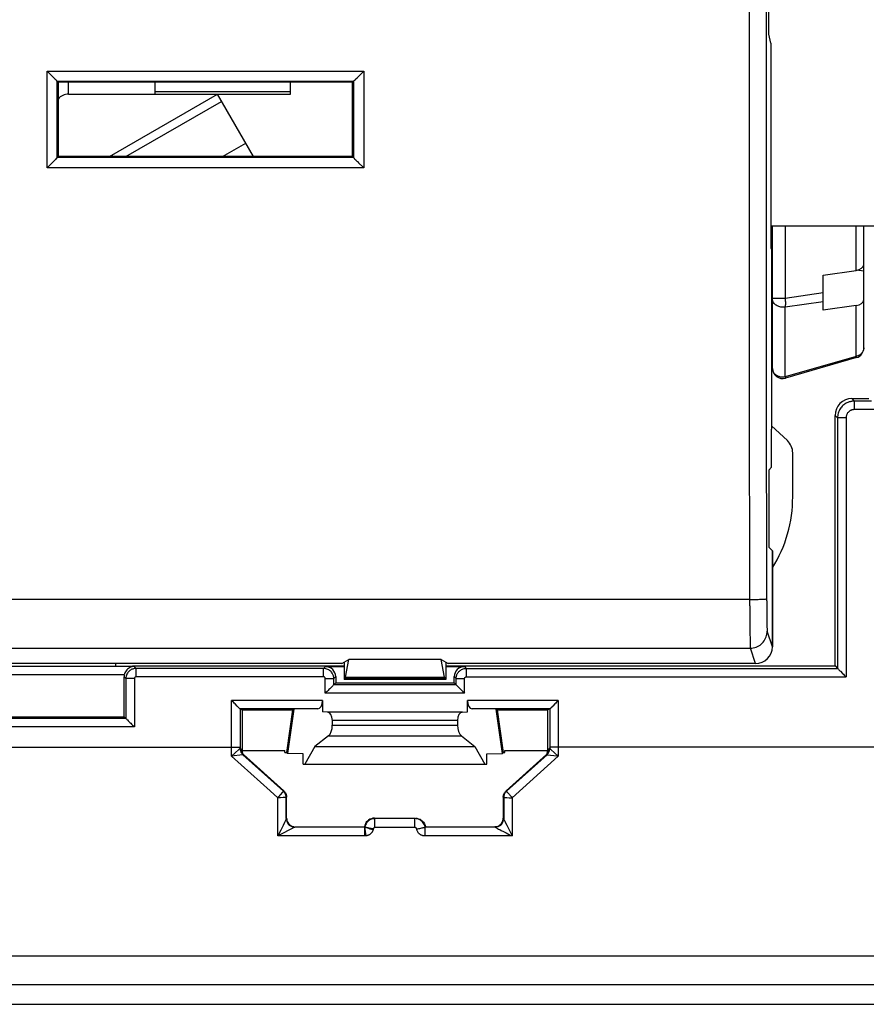
# Model space of a CAD drawing. Units: millimetres. Extents: x -115 to 78, y -32 to 89.
# Drawn here: x 11 to 36, y -32 to -3 of the extents above; entities that cross this region are included whole.
import ezdxf

# ---------------------------------------------------------------- set-up
doc = ezdxf.new("R2010")
doc.units = ezdxf.units.MM
doc.header["$LTSCALE"] = 16.335
doc.layers.get('0').update_dxf_attribs({"linetype": 'CONTINUOUS'})
for name, color, linetype in [('ASSI', 7, 'CONTINUOUS'), ('DRAFT', 7, 'CONTINUOUS'), ('IMPORT_IGES', 7, 'CONTINUOUS'), ('RACCORDO', 7, 'CONTINUOUS')]:
    doc.layers.add(name, color=color, linetype=linetype)

msp = doc.modelspace()

# ---------------------------------------------------------------- linework, layer by layer
at = {"color": 7, "linetype": 'CONTINUOUS'}
for p, q in [((33.549, -3.826), (33.549, 3.826)), ((33.603, -4.097), (33.549, -3.826)), ((33.603, -4.097), (33.603, -9.95)), ((12.352, -5.055), (12.223, -4.926)), ((21.503, -5), (21.558, -4.945)), ((21.558, -4.945), (21.577, -4.926)), ((12.452, -5.154), (12.352, -5.055)), ((12.55, -5.25), (12.523, -5.223)), ((21.25, -5.25), (21.277, -5.223)), ((21.379, -5.123), (21.395, -5.107)), ((21.395, -5.107), (21.503, -5)), ((12.55, -7.45), (12.524, -7.476)), ((21.25, -7.45), (21.276, -7.476)), ((12.242, -7.763), (12.224, -7.781)), ((12.317, -7.688), (12.242, -7.763)), ((12.423, -7.58), (12.317, -7.688)), ((21.394, -7.597), (21.428, -7.632)), ((21.428, -7.632), (21.558, -7.762)), ((21.558, -7.762), (21.576, -7.781)), ((33.606, -10.15), (33.624, -10.185)), ((33.624, -10.185), (33.624, -15.497)), ((33.65, -21.931), (33.65, -19.097)), ((20.93, -22.431), (21.137, -22.307)), ((21, -22.39), (21, -22.9)), ((23.863, -22.307), (21.137, -22.307)), ((23.863, -22.307), (24.07, -22.431)), ((24, -22.39), (24, -22.9)), ((20.93, -22.431), (-20.93, -22.431)), ((14.25, -22.505), (14.25, -22.431)), ((33.15, -22.431), (24.07, -22.431)), ((24, -22.9), (21, -22.9)), ((20.533, -24.567), (20.138, -24.886)), ((24.467, -24.567), (24.862, -24.886)), ((20.138, -24.886), (19.842, -25.4)), ((20.138, -24.886), (24.862, -24.886)), ((24.862, -24.886), (25.158, -25.4)), ((19.784, -25.4), (25.216, -25.4))]:
    msp.add_line(p, q, dxfattribs=at)
at = {"color": 250, "linetype": 'CONTINUOUS'}
for p, q in [((32.975, -7.824), (32.974, -1.272)), ((33.475, -7.825), (33.474, -1.275)), ((12.223, -4.926), (21.577, -4.926)), ((12.224, -7.781), (12.223, -4.926)), ((21.577, -4.926), (21.576, -7.781)), ((12.523, -5.223), (21.277, -5.223)), ((12.524, -7.476), (12.523, -5.223)), ((21.277, -5.223), (21.276, -7.476)), ((21.276, -7.476), (12.524, -7.476)), ((21.576, -7.781), (12.224, -7.781)), ((32.977, -14.224), (32.975, -7.824)), ((33.477, -14.218), (33.475, -7.825)), ((32.981, -20.72), (32.977, -14.224)), ((33.481, -20.577), (33.477, -14.218)), ((32.981, -20.536), (-33.024, -20.536)), ((32.981, -20.536), (33.067, -20.536)), ((33.067, -20.536), (33.15, -20.535)), ((33.15, -20.535), (33.228, -20.533)), ((33.481, -20.577), (33.482, -20.816)), ((32.981, -20.72), (32.983, -21.237)), ((33.482, -20.816), (33.484, -21.035)), ((32.983, -21.237), (32.986, -21.529)), ((33.484, -21.035), (33.486, -21.178)), ((33.486, -21.178), (33.488, -21.26)), ((32.986, -21.529), (32.988, -21.707)), ((33.65, -21.931), (33.497, -21.473)), ((32.988, -21.707), (32.99, -21.803)), ((32.99, -21.803), (32.992, -21.878)), ((-32.998, -21.972), (32.998, -21.972)), ((33.15, -22.431), (32.998, -21.972)), ((20.65, -24.25), (24.35, -24.25)), ((20.533, -24.567), (24.467, -24.567))]:
    msp.add_line(p, q, dxfattribs=at)
at = {"color": 7, "linetype": 'CONTINUOUS'}
for points in [[(12.491, -5.192), (12.466, -5.168), (12.452, -5.154)], [(12.523, -5.223), (12.521, -5.221), (12.516, -5.217), (12.51, -5.211), (12.501, -5.202), (12.491, -5.192)], [(21.277, -5.223), (21.279, -5.221), (21.284, -5.217), (21.29, -5.211), (21.299, -5.202), (21.309, -5.192), (21.334, -5.168)], [(21.334, -5.168), (21.348, -5.154), (21.379, -5.123)], [(12.468, -7.535), (12.454, -7.549), (12.423, -7.58)], [(12.524, -7.476), (12.522, -7.478), (12.517, -7.483), (12.511, -7.49), (12.503, -7.499), (12.493, -7.509), (12.468, -7.535)], [(21.276, -7.476), (21.278, -7.478), (21.283, -7.483), (21.289, -7.49), (21.297, -7.499), (21.308, -7.51)], [(21.308, -7.51), (21.332, -7.535), (21.346, -7.549)], [(21.346, -7.549), (21.377, -7.581), (21.394, -7.597)]]:
    msp.add_lwpolyline(points, dxfattribs=at)
at = {"color": 250, "linetype": 'CONTINUOUS'}
for points in [[(33.228, -20.533), (33.265, -20.532), (33.299, -20.531), (33.331, -20.53), (33.361, -20.529), (33.387, -20.527), (33.411, -20.526), (33.431, -20.524), (33.448, -20.523), (33.462, -20.521), (33.472, -20.519), (33.478, -20.517), (33.481, -20.516)], [(32.998, -21.972), (33.041, -21.971), (33.084, -21.965), (33.127, -21.955), (33.168, -21.942), (33.209, -21.926), (33.247, -21.905), (33.284, -21.882), (33.319, -21.855), (33.351, -21.826), (33.38, -21.794), (33.407, -21.759), (33.43, -21.723), (33.45, -21.684), (33.467, -21.644), (33.48, -21.602), (33.49, -21.56), (33.495, -21.517), (33.497, -21.473)], [(33.488, -21.26), (33.488, -21.296), (33.49, -21.36)], [(33.49, -21.36), (33.491, -21.387), (33.492, -21.41), (33.493, -21.43), (33.494, -21.447), (33.495, -21.459), (33.496, -21.468), (33.497, -21.473)], [(32.992, -21.878), (32.993, -21.908), (32.994, -21.933), (32.995, -21.951), (32.996, -21.965), (32.998, -21.972)]]:
    msp.add_lwpolyline(points, dxfattribs=at)
at = {"color": 7, "linetype": 'CONTINUOUS'}
for centre, major_axis, ratio, start_param, end_param in [((33.606, -9.95), (0, 0.2), 0.017455, -4.712389, -3.176499), ((33.15, -21.931), (-0.158, 0.475), 0.998478, -3.462643, -1.89276), ((20.448, -24.25), (0, 0.35), 0.57735, -2.70526, -1.570796), ((24.552, -24.25), (0, 0.35), 0.57735, 1.570796, 2.70526)]:
    msp.add_ellipse(centre, major_axis=major_axis, ratio=ratio, start_param=start_param, end_param=end_param, dxfattribs=at)
at = {"layer": 'ASSI', "color": 7, "linetype": 'CONTINUOUS'}
for p, q in [((33.549, -3.826), (33.549, 3.826)), ((33.603, -4.097), (33.549, -3.826)), ((33.603, -4.097), (33.603, -9.95)), ((12.352, -5.055), (12.223, -4.926)), ((21.503, -5), (21.558, -4.945)), ((21.558, -4.945), (21.577, -4.926)), ((12.452, -5.154), (12.352, -5.055)), ((12.55, -5.25), (12.523, -5.223)), ((21.25, -5.25), (21.277, -5.223)), ((21.379, -5.123), (21.395, -5.107)), ((21.395, -5.107), (21.503, -5)), ((21.25, -5.25), (12.55, -5.25)), ((12.55, -7.45), (12.524, -7.476)), ((21.25, -7.45), (12.55, -7.45)), ((21.25, -7.45), (21.276, -7.476)), ((12.242, -7.763), (12.224, -7.781)), ((12.317, -7.688), (12.242, -7.763)), ((12.423, -7.58), (12.317, -7.688)), ((21.394, -7.597), (21.428, -7.632)), ((21.428, -7.632), (21.558, -7.762)), ((21.558, -7.762), (21.576, -7.781)), ((33.606, -10.15), (33.624, -10.185)), ((33.624, -10.185), (33.624, -15.497)), ((33.624, -15.497), (33.627, -15.505)), ((33.627, -16.625), (33.627, -15.505)), ((33.542, -16.711), (33.627, -16.625)), ((33.542, -16.711), (33.542, -18.989)), ((33.542, -18.989), (33.65, -19.097)), ((33.65, -19.097), (33.65, -21.931)), ((20.93, -22.431), (21.137, -22.307)), ((21, -22.39), (21, -22.9)), ((21.039, -22.83), (21.137, -22.307)), ((23.863, -22.307), (21.137, -22.307)), ((23.863, -22.307), (24.07, -22.431)), ((23.961, -22.83), (23.863, -22.307)), ((24, -22.39), (24, -22.9)), ((20.93, -22.431), (-20.93, -22.431)), ((14.25, -22.505), (14.25, -22.431)), ((33.15, -22.431), (24.07, -22.431)), ((21, -22.9), (21.025, -22.875)), ((24, -22.9), (21, -22.9)), ((24, -22.9), (23.975, -22.875))]:
    msp.add_line(p, q, dxfattribs=at)
at = {"layer": 'ASSI', "color": 250, "linetype": 'CONTINUOUS'}
for p, q in [((32.975, -7.824), (32.974, -1.272)), ((33.475, -7.825), (33.474, -1.275)), ((12.223, -4.926), (21.577, -4.926)), ((12.224, -7.781), (12.223, -4.926)), ((21.577, -4.926), (21.576, -7.781)), ((12.523, -5.223), (21.277, -5.223)), ((12.524, -7.476), (12.523, -5.223)), ((21.277, -5.223), (21.276, -7.476)), ((21.276, -7.476), (12.524, -7.476)), ((21.576, -7.781), (12.224, -7.781)), ((32.977, -14.224), (32.975, -7.824)), ((33.477, -14.218), (33.475, -7.825)), ((32.981, -20.72), (32.977, -14.224)), ((33.481, -20.577), (33.477, -14.218)), ((32.981, -20.536), (-33.024, -20.536)), ((32.981, -20.536), (33.067, -20.536)), ((33.067, -20.536), (33.15, -20.535)), ((33.15, -20.535), (33.228, -20.533)), ((33.481, -20.577), (33.482, -20.816)), ((32.981, -20.72), (32.983, -21.237)), ((33.482, -20.816), (33.484, -21.035)), ((32.983, -21.237), (32.986, -21.529)), ((33.484, -21.035), (33.486, -21.178)), ((33.486, -21.178), (33.488, -21.26)), ((32.986, -21.529), (32.988, -21.707)), ((33.65, -21.931), (33.497, -21.473)), ((32.988, -21.707), (32.99, -21.803)), ((32.99, -21.803), (32.992, -21.878)), ((-32.998, -21.972), (32.998, -21.972)), ((33.15, -22.431), (32.998, -21.972)), ((21.025, -22.875), (23.975, -22.875)), ((21.039, -22.83), (23.961, -22.83))]:
    msp.add_line(p, q, dxfattribs=at)
at = {"layer": 'ASSI', "color": 7, "linetype": 'CONTINUOUS'}
for points in [[(12.491, -5.192), (12.466, -5.168), (12.452, -5.154)], [(12.523, -5.223), (12.521, -5.221), (12.516, -5.217), (12.51, -5.211), (12.501, -5.202), (12.491, -5.192)], [(21.277, -5.223), (21.279, -5.221), (21.284, -5.217), (21.29, -5.211), (21.299, -5.202), (21.309, -5.192), (21.334, -5.168)], [(21.334, -5.168), (21.348, -5.154), (21.379, -5.123)], [(12.468, -7.535), (12.454, -7.549), (12.423, -7.58)], [(12.524, -7.476), (12.522, -7.478), (12.517, -7.483), (12.511, -7.49), (12.503, -7.499), (12.493, -7.509), (12.468, -7.535)], [(21.276, -7.476), (21.278, -7.478), (21.283, -7.483), (21.289, -7.49), (21.297, -7.499), (21.308, -7.51)], [(21.308, -7.51), (21.332, -7.535), (21.346, -7.549)], [(21.346, -7.549), (21.377, -7.581), (21.394, -7.597)]]:
    msp.add_lwpolyline(points, dxfattribs=at)
at = {"layer": 'ASSI', "color": 250, "linetype": 'CONTINUOUS'}
for points in [[(33.228, -20.533), (33.265, -20.532), (33.299, -20.531), (33.331, -20.53), (33.361, -20.529), (33.387, -20.527), (33.411, -20.526), (33.431, -20.524), (33.448, -20.523), (33.462, -20.521), (33.472, -20.519), (33.478, -20.517), (33.481, -20.516)], [(32.998, -21.972), (33.041, -21.971), (33.084, -21.965), (33.127, -21.955), (33.168, -21.942), (33.209, -21.926), (33.247, -21.905), (33.284, -21.882), (33.319, -21.855), (33.351, -21.826), (33.38, -21.794), (33.407, -21.759), (33.43, -21.723), (33.45, -21.684), (33.467, -21.644), (33.48, -21.602), (33.49, -21.56), (33.495, -21.517), (33.497, -21.473)], [(33.488, -21.26), (33.488, -21.296), (33.49, -21.36)], [(33.49, -21.36), (33.491, -21.387), (33.492, -21.41), (33.493, -21.43), (33.494, -21.447), (33.495, -21.459), (33.496, -21.468), (33.497, -21.473)], [(32.992, -21.878), (32.993, -21.908), (32.994, -21.933), (32.995, -21.951), (32.996, -21.965), (32.998, -21.972)]]:
    msp.add_lwpolyline(points, dxfattribs=at)
at = {"layer": 'ASSI', "color": 7, "linetype": 'CONTINUOUS'}
for centre, major_axis, ratio, start_param, end_param in [((21.245, 0), (0, 498.2), 0.017455, -4.701852, -4.697435), ((12.555, 0), (0, 498.2), 0.017455, -1.585751, -1.581333), ((33.606, -9.95), (0, 0.2), 0.017455, -4.712389, -3.176499), ((33.15, -21.931), (-0.158, 0.475), 0.998478, -3.462643, -1.89276), ((21.021, -22.377), (0, 0.5), 0.087489, -3.054326, -2.70526), ((23.979, -22.377), (0, 0.5), 0.087489, -3.577925, -3.228859)]:
    msp.add_ellipse(centre, major_axis=major_axis, ratio=ratio, start_param=start_param, end_param=end_param, dxfattribs=at)
at = {"layer": 'DRAFT', "color": 7, "linetype": 'CONTINUOUS'}
for p, q in [((21.25, -5.25), (12.55, -5.25)), ((21.25, -7.45), (12.55, -7.45)), ((33.624, -15.497), (33.627, -15.505)), ((33.627, -16.625), (33.627, -15.505)), ((33.542, -16.711), (33.627, -16.625)), ((33.542, -16.711), (33.542, -18.989)), ((33.542, -18.989), (33.65, -19.097)), ((14.75, -22.5), (21, -22.5)), ((14.75, -22.5), (14.75, -22.505)), ((24, -22.5), (35.5, -22.5)), ((20.75, -23), (24.25, -23)), ((17.983, -23.8), (19.475, -23.8)), ((17.983, -23.8), (17.983, -25)), ((19.475, -23.8), (19.298, -25.056)), ((19.513, -23.782), (19.324, -25.086)), ((19.475, -23.8), (19.513, -23.782)), ((25.525, -23.8), (25.487, -23.782)), ((25.676, -25.086), (25.487, -23.782)), ((25.525, -23.8), (27.017, -23.8)), ((25.702, -25.056), (25.525, -23.8)), ((27.017, -25), (27.017, -23.8)), ((8, -24), (14.5, -24)), ((17.983, -25), (19.25, -25)), ((19.25, -25.056), (19.25, -25)), ((25.75, -25), (27.017, -25)), ((25.75, -25.056), (25.75, -25)), ((19.25, -25.056), (19.298, -25.056)), ((19.324, -25.086), (19.298, -25.056)), ((19.784, -25.1), (19.324, -25.086)), ((19.784, -25.4), (19.784, -25.1)), ((25.216, -25.1), (25.676, -25.086)), ((25.216, -25.4), (25.216, -25.1)), ((25.676, -25.086), (25.702, -25.056)), ((25.702, -25.056), (25.75, -25.056)), ((-45, -32.5), (45, -32.5))]:
    msp.add_line(p, q, dxfattribs=at)
for centre, start_param, end_param in [((21.245, 0), -4.701852, -4.697435), ((12.555, 0), -1.585751, -1.581333)]:
    msp.add_ellipse(centre, major_axis=(0, 498.2), ratio=0.017455, start_param=start_param, end_param=end_param, dxfattribs=at)
at = {"layer": 'IMPORT_IGES', "color": 250, "linetype": 'CONTINUOUS'}
for p, q in [((12.86, -5.6), (12.86, -5.25)), ((19.41, -5.534), (15.41, -5.534)), ((14.555, -7.45), (17.379, -5.82)), ((34.023, -9.5), (34.023, -11.638)), ((36.123, -10.81), (36.123, -9.5)), ((34.023, -11.638), (33.65, -11.638)), ((35.15, -11.475), (34.023, -11.638)), ((34.023, -11.89), (35.15, -11.728)), ((34.023, -13.958), (34.023, -11.89)), ((36.123, -13.352), (36.123, -11.849)), ((36.123, -13.352), (34.023, -13.958)), ((36.133, -13.388), (36.123, -13.352)), ((34.023, -13.958), (34.033, -13.995))]:
    msp.add_line(p, q, dxfattribs=at)
at = {"layer": 'IMPORT_IGES', "color": 7, "linetype": 'CONTINUOUS'}
for p, q in [((15.41, -5.25), (15.41, -5.6)), ((19.41, -5.6), (19.41, -5.25)), ((12.86, -5.6), (19.41, -5.6)), ((14.064, -7.45), (17.256, -5.607)), ((18.32, -7.45), (17.256, -5.607)), ((17.408, -7.45), (18.092, -7.055)), ((14.138, -7.407), (14.163, -7.45)), ((41.2, -9.5), (33.603, -9.5)), ((33.65, -13.706), (33.65, -9.5)), ((36.35, -13.1), (36.35, -9.5)), ((36.341, -10.69), (36.35, -10.692)), ((35.15, -10.951), (36.123, -10.81)), ((35.15, -11.99), (35.15, -10.951)), ((36.35, -10.832), (36.133, -10.809)), ((36.123, -11.849), (35.15, -11.99)), ((33.624, -11.97), (33.65, -11.97)), ((36.133, -13.388), (34.033, -13.995)), ((33.624, -15.403), (34.092, -15.842)), ((34.25, -17.5), (34.25, -16.207))]:
    msp.add_line(p, q, dxfattribs=at)
at = {"layer": 'IMPORT_IGES', "color": 250, "linetype": 'CONTINUOUS'}
for points in [[(34.023, -11.89), (33.993, -11.895), (33.963, -11.898), (33.933, -11.898), (33.902, -11.895), (33.873, -11.889), (33.844, -11.881), (33.816, -11.871), (33.79, -11.858), (33.765, -11.843), (33.742, -11.826), (33.722, -11.807), (33.703, -11.786), (33.687, -11.764), (33.674, -11.74), (33.664, -11.716), (33.656, -11.69), (33.652, -11.664), (33.65, -11.638)], [(34.023, -11.638), (34.026, -11.663), (34.029, -11.688), (34.031, -11.713), (34.032, -11.737), (34.033, -11.76), (34.033, -11.782), (34.033, -11.804), (34.032, -11.824), (34.031, -11.843), (34.029, -11.86), (34.026, -11.876), (34.023, -11.89)], [(36.219, -13.315), (36.196, -13.327), (36.173, -13.337), (36.148, -13.346), (36.123, -13.352)], [(36.35, -13.1), (36.349, -13.123), (36.345, -13.146), (36.34, -13.168), (36.331, -13.19), (36.321, -13.211), (36.309, -13.232), (36.294, -13.251), (36.278, -13.269), (36.26, -13.286), (36.24, -13.301), (36.219, -13.315)], [(33.95, -13.966), (33.924, -13.965), (33.898, -13.962), (33.872, -13.957), (33.847, -13.95), (33.823, -13.942), (33.8, -13.931), (33.778, -13.919), (33.757, -13.905), (33.738, -13.89), (33.72, -13.873), (33.704, -13.855), (33.69, -13.836), (33.678, -13.816), (33.668, -13.795), (33.66, -13.774), (33.655, -13.751), (33.651, -13.729), (33.65, -13.706)], [(34.023, -13.958), (34.015, -13.96), (34.007, -13.961), (33.999, -13.963), (33.991, -13.964), (33.983, -13.965), (33.974, -13.965), (33.966, -13.966), (33.958, -13.966), (33.95, -13.966)]]:
    msp.add_lwpolyline(points, dxfattribs=at)
at = {"layer": 'IMPORT_IGES', "color": 7, "linetype": 'CONTINUOUS'}
for centre, radius, start, end in [((12.86, -6), 0.4, 90, 140.9393), ((36.05, -13.1), 0.3, 286.1021, 360), ((33.95, -13.706), 0.3, 180.0011, 286.0973)]:
    msp.add_arc(centre, radius, start, end, dxfattribs=at)
for centre, major_axis, ratio, start_param, end_param in [((36.05, -10.642), (0.3, 0), 0.57735, -1.325818, 0), ((36.05, -11.681), (0.3, 0), 0.57735, -1.325818, 0), ((33.75, -16.207), (0.5, 0), 0.999962, 0, 0.817645), ((30.25, -17.5), (-2.829, 2.829), 0.999924, 3.37271, 3.926953)]:
    msp.add_ellipse(centre, major_axis=major_axis, ratio=ratio, start_param=start_param, end_param=end_param, dxfattribs=at)
at = {"layer": 'RACCORDO', "color": 7, "linetype": 'CONTINUOUS'}
for p, q in [((36, -14.599), (36.5, -14.599)), ((35.5, -22.5), (35.5, -15.099)), ((21.039, -22.83), (21.137, -22.307)), ((23.961, -22.83), (23.863, -22.307)), ((20.45, -22.517), (21, -22.517)), ((24, -22.517), (24.55, -22.517)), ((35.5, -22.5), (35.574, -22.574)), ((14.5, -24), (14.5, -22.823)), ((20.75, -22.817), (20.75, -23)), ((21, -22.9), (21.025, -22.875)), ((24, -22.9), (23.975, -22.875)), ((24.25, -23), (24.25, -22.817)), ((20.75, -23), (20.693, -23.057)), ((24.25, -23), (24.307, -23.057)), ((20.361, -23.522), (20.361, -23.861)), ((24.639, -23.861), (24.639, -23.522)), ((20.218, -23.772), (17.926, -23.772)), ((17.926, -23.772), (17.983, -23.8)), ((27.074, -23.772), (24.782, -23.772)), ((27.074, -23.772), (27.017, -23.8)), ((27.16, -23.686), (27.142, -23.704)), ((14.5, -24), (14.552, -24.052)), ((20.508, -23.866), (20.361, -23.861)), ((20.65, -24.115), (20.65, -24.25)), ((24.35, -24.115), (24.35, -24.25)), ((24.492, -23.866), (24.639, -23.861)), ((18, -25.071), (18, -25)), ((27, -25), (27, -25.071)), ((19.217, -26.196), (18.022, -25.119)), ((26.978, -25.119), (25.783, -26.196)), ((19.299, -26.359), (19.3, -26.382)), ((19.3, -27), (19.3, -26.382)), ((25.7, -26.382), (25.7, -27)), ((25.766, -26.212), (25.783, -26.196)), ((25.698, -27.033), (25.7, -27)), ((19.522, -27.261), (19.537, -27.262)), ((21.611, -27.205), (21.6, -27.25)), ((23.389, -27.205), (23.4, -27.25)), ((25.463, -27.262), (25.478, -27.261))]:
    msp.add_line(p, q, dxfattribs=at)
at = {"layer": 'RACCORDO', "color": 250, "linetype": 'CONTINUOUS'}
for p, q in [((36.074, -14.673), (36, -14.599)), ((36.574, -14.673), (36.074, -14.673)), ((36.074, -14.923), (36.074, -14.673)), ((35.574, -15.173), (35.5, -15.099)), ((36.824, -14.923), (36.074, -14.923)), ((35.824, -15.173), (35.574, -15.173)), ((35.574, -15.173), (35.574, -22.574)), ((35.824, -15.173), (35.824, -22.824)), ((14.796, -22.518), (7.704, -22.518)), ((14.796, -22.518), (14.852, -22.574)), ((20.393, -22.574), (14.852, -22.574)), ((14.852, -22.824), (14.852, -22.574)), ((20.393, -22.574), (20.45, -22.517)), ((20.393, -22.824), (20.393, -22.574)), ((24.55, -22.517), (24.607, -22.574)), ((24.607, -22.574), (35.574, -22.574)), ((24.607, -22.574), (24.607, -22.824)), ((14.505, -22.768), (7.995, -22.768)), ((14.5, -22.823), (14.552, -22.874)), ((14.802, -22.874), (14.552, -22.874)), ((14.552, -22.874), (14.552, -24.052)), ((14.802, -22.874), (14.802, -24.302)), ((20.393, -22.824), (14.852, -22.824)), ((20.443, -22.874), (20.693, -22.874)), ((20.443, -23.307), (20.443, -22.874)), ((20.693, -22.874), (20.75, -22.817)), ((20.693, -23.057), (20.693, -22.874)), ((21.025, -22.875), (23.975, -22.875)), ((21.039, -22.83), (23.961, -22.83)), ((24.25, -22.817), (24.307, -22.874)), ((24.307, -22.874), (24.557, -22.874)), ((24.307, -23.057), (24.307, -22.874)), ((24.557, -23.307), (24.557, -22.874)), ((24.607, -22.824), (35.824, -22.824)), ((24.307, -23.057), (20.693, -23.057)), ((20.361, -23.522), (17.676, -23.522)), ((17.676, -25.164), (17.676, -23.522)), ((24.557, -23.307), (20.443, -23.307)), ((27.324, -23.522), (24.639, -23.522)), ((27.324, -23.522), (27.324, -25.164)), ((17.926, -23.772), (17.926, -24.94)), ((27.074, -23.772), (27.074, -24.94)), ((14.552, -24.052), (7.948, -24.052)), ((24.492, -23.866), (20.508, -23.866)), ((24.35, -24.115), (20.65, -24.115)), ((14.802, -24.302), (7.698, -24.302)), ((4.574, -24.9), (17.926, -24.9)), ((17.892, -24.971), (17.676, -25.164)), ((17.912, -24.952), (17.892, -24.971)), ((17.921, -24.944), (17.912, -24.952)), ((17.939, -24.934), (17.926, -24.94)), ((18, -25.071), (17.939, -24.934)), ((27, -25.071), (27.061, -24.934)), ((27.061, -24.934), (27.074, -24.94)), ((39.09, -24.9), (27.074, -24.9)), ((27.088, -24.953), (27.103, -24.966)), ((27.103, -24.966), (27.324, -25.164)), ((17.999, -25.126), (17.676, -25.164)), ((18.81, -26.19), (17.676, -25.164)), ((18.002, -25.126), (17.999, -25.126)), ((18.022, -25.119), (18.008, -25.125)), ((19.205, -26.202), (18.008, -25.125)), ((26.992, -25.125), (25.795, -26.202)), ((27.324, -25.164), (25.963, -26.396)), ((26.978, -25.119), (26.992, -25.125)), ((27.005, -25.127), (27.28, -25.159)), ((27.28, -25.159), (27.324, -25.164)), ((19.037, -26.396), (18.81, -26.19)), ((19.038, -27.526), (19.037, -26.396)), ((19.171, -26.245), (19.121, -26.301)), ((19.217, -26.196), (19.205, -26.202)), ((19.3, -26.382), (19.287, -26.387)), ((19.288, -27.013), (19.287, -26.387)), ((25.7, -26.382), (25.713, -26.387)), ((25.713, -26.387), (25.713, -26.492)), ((25.783, -26.196), (25.795, -26.202)), ((25.963, -26.396), (25.962, -27.526)), ((25.713, -26.492), (25.712, -27.013)), ((19.272, -27.05), (19.265, -27.064)), ((19.277, -27.038), (19.272, -27.05)), ((19.281, -27.029), (19.277, -27.038)), ((19.3, -27), (19.288, -27.012)), ((19.288, -27.012), (19.288, -27.013)), ((19.292, -27.055), (19.292, -27.056)), ((23.092, -27.012), (21.908, -27.012)), ((21.908, -27.275), (21.908, -27.012)), ((23.092, -27.275), (23.092, -27.012)), ((25.7, -27), (25.712, -27.012)), ((25.708, -27.056), (25.708, -27.055)), ((25.712, -27.013), (25.712, -27.012)), ((25.726, -27.044), (25.736, -27.065)), ((19.126, -27.349), (19.038, -27.526)), ((19.194, -27.212), (19.126, -27.349)), ((19.233, -27.132), (19.194, -27.212)), ((19.253, -27.09), (19.233, -27.132)), ((19.265, -27.064), (19.253, -27.09)), ((19.389, -27.346), (19.329, -27.377)), ((19.427, -27.326), (19.389, -27.346)), ((19.46, -27.308), (19.427, -27.326)), ((19.478, -27.298), (19.46, -27.308)), ((19.494, -27.289), (19.478, -27.298)), ((19.508, -27.282), (19.494, -27.289)), ((19.495, -27.258), (19.538, -27.262)), ((21.612, -27.262), (19.538, -27.262)), ((21.612, -27.526), (21.612, -27.262)), ((23.092, -27.275), (21.908, -27.275)), ((25.462, -27.262), (23.388, -27.262)), ((23.388, -27.526), (23.388, -27.262)), ((25.462, -27.262), (25.505, -27.258)), ((25.531, -27.303), (25.561, -27.32)), ((25.561, -27.32), (25.597, -27.338)), ((25.597, -27.338), (25.638, -27.36)), ((25.736, -27.065), (25.748, -27.092)), ((25.748, -27.092), (25.77, -27.138)), ((25.77, -27.138), (25.805, -27.209)), ((25.805, -27.209), (25.871, -27.344)), ((25.871, -27.344), (25.962, -27.526)), ((21.612, -27.526), (19.038, -27.526)), ((19.241, -27.423), (19.158, -27.466)), ((19.329, -27.377), (19.241, -27.423)), ((25.962, -27.526), (23.388, -27.526)), ((25.638, -27.36), (25.704, -27.395)), ((25.704, -27.395), (25.784, -27.436)), ((25.784, -27.436), (25.907, -27.499)), ((25.907, -27.499), (25.962, -27.526)), ((42.817, -31.076), (4.067, -31.075))]:
    msp.add_line(p, q, dxfattribs=at)
for points in [[(36.074, -14.673), (36.053, -14.674), (36.031, -14.675), (36.009, -14.678), (35.987, -14.681), (35.965, -14.685), (35.943, -14.691), (35.92, -14.698), (35.897, -14.706), (35.874, -14.715), (35.851, -14.726), (35.828, -14.738), (35.804, -14.752), (35.781, -14.768), (35.758, -14.786), (35.735, -14.806), (35.713, -14.828), (35.691, -14.852), (35.671, -14.877), (35.652, -14.905), (35.635, -14.935), (35.619, -14.966), (35.606, -14.998), (35.595, -15.032), (35.586, -15.067), (35.579, -15.102), (35.576, -15.137), (35.574, -15.173)], [(36.074, -14.923), (36.063, -14.923), (36.053, -14.924), (36.042, -14.925), (36.031, -14.927), (36.02, -14.929), (36.008, -14.932), (35.997, -14.935), (35.986, -14.939), (35.974, -14.944), (35.963, -14.95), (35.951, -14.956), (35.939, -14.963), (35.928, -14.971), (35.916, -14.98), (35.905, -14.989), (35.894, -15), (35.883, -15.012), (35.873, -15.025), (35.863, -15.039), (35.854, -15.054), (35.847, -15.07), (35.84, -15.086), (35.834, -15.103), (35.83, -15.12), (35.827, -15.137), (35.825, -15.155), (35.824, -15.173)], [(14.852, -22.574), (14.833, -22.575), (14.814, -22.577), (14.794, -22.58), (14.774, -22.585), (14.753, -22.591), (14.732, -22.599), (14.711, -22.609), (14.69, -22.621), (14.67, -22.636), (14.65, -22.652), (14.63, -22.672), (14.612, -22.693), (14.596, -22.718), (14.581, -22.744), (14.569, -22.774), (14.56, -22.805), (14.554, -22.839), (14.552, -22.874)], [(20.693, -22.874), (20.693, -22.855), (20.691, -22.835), (20.687, -22.815), (20.682, -22.794), (20.676, -22.773), (20.667, -22.752), (20.657, -22.731), (20.644, -22.71), (20.629, -22.689), (20.612, -22.669), (20.593, -22.65), (20.571, -22.633), (20.547, -22.616), (20.52, -22.602), (20.491, -22.591), (20.46, -22.582), (20.427, -22.576), (20.393, -22.574)], [(24.307, -22.874), (24.307, -22.858), (24.309, -22.842), (24.311, -22.825), (24.314, -22.808), (24.319, -22.79), (24.325, -22.772), (24.332, -22.754), (24.34, -22.736), (24.35, -22.719), (24.362, -22.701), (24.375, -22.683), (24.39, -22.666), (24.407, -22.65), (24.426, -22.635), (24.446, -22.621), (24.469, -22.608), (24.493, -22.597), (24.519, -22.587), (24.547, -22.58), (24.576, -22.576), (24.607, -22.574)], [(14.852, -22.824), (14.848, -22.824), (14.845, -22.825), (14.842, -22.825), (14.839, -22.826), (14.835, -22.827), (14.832, -22.828), (14.828, -22.83), (14.825, -22.832), (14.821, -22.834), (14.818, -22.837), (14.815, -22.84), (14.812, -22.844), (14.809, -22.848), (14.806, -22.853), (14.804, -22.857), (14.803, -22.863), (14.802, -22.868), (14.802, -22.874)], [(20.443, -22.874), (20.443, -22.871), (20.443, -22.868), (20.442, -22.864), (20.441, -22.861), (20.44, -22.857), (20.439, -22.854), (20.437, -22.85), (20.435, -22.847), (20.433, -22.843), (20.43, -22.84), (20.426, -22.837), (20.423, -22.834), (20.419, -22.831), (20.414, -22.829), (20.41, -22.827), (20.404, -22.826), (20.399, -22.825), (20.393, -22.824)], [(24.557, -22.874), (24.557, -22.872), (24.557, -22.869), (24.557, -22.866), (24.558, -22.863), (24.559, -22.86), (24.56, -22.857), (24.561, -22.854), (24.562, -22.851), (24.564, -22.848), (24.566, -22.845), (24.568, -22.842), (24.571, -22.84), (24.574, -22.837), (24.577, -22.834), (24.58, -22.832), (24.584, -22.83), (24.588, -22.828), (24.592, -22.826), (24.597, -22.825), (24.602, -22.825), (24.607, -22.824)], [(17.926, -24.94), (17.925, -24.94), (17.924, -24.941), (17.923, -24.942), (17.921, -24.944)], [(17.926, -24.94), (17.927, -24.963), (17.93, -24.986), (17.935, -25.008), (17.943, -25.03), (17.952, -25.052), (17.964, -25.072), (17.977, -25.091), (17.992, -25.109), (18.008, -25.125)], [(26.992, -25.125), (27.008, -25.109), (27.023, -25.091), (27.036, -25.072), (27.048, -25.052), (27.057, -25.03), (27.065, -25.008), (27.07, -24.986), (27.073, -24.963), (27.074, -24.94)], [(27.074, -24.94), (27.075, -24.94), (27.076, -24.941), (27.077, -24.942), (27.079, -24.944), (27.088, -24.953)], [(18.008, -25.125), (18.008, -25.125), (18.007, -25.126), (18.002, -25.126)], [(26.992, -25.125), (26.992, -25.125), (26.993, -25.126)], [(26.993, -25.126), (26.998, -25.126), (27.001, -25.127), (27.005, -25.127)], [(19.121, -26.301), (19.102, -26.324), (19.08, -26.347), (19.059, -26.371), (19.037, -26.396)], [(19.122, -26.396), (19.08, -26.396), (19.037, -26.396)], [(19.287, -26.387), (19.283, -26.388), (19.271, -26.39), (19.252, -26.392), (19.227, -26.393), (19.197, -26.393), (19.122, -26.396)], [(19.205, -26.202), (19.203, -26.204), (19.199, -26.21), (19.192, -26.219), (19.183, -26.23), (19.171, -26.245)], [(19.281, -26.331), (19.278, -26.319), (19.27, -26.297), (19.261, -26.275), (19.249, -26.255), (19.236, -26.236), (19.221, -26.218), (19.205, -26.202)], [(25.713, -26.387), (25.717, -26.388), (25.729, -26.39), (25.748, -26.392), (25.773, -26.393), (25.803, -26.393)], [(25.795, -26.202), (25.779, -26.218), (25.764, -26.236), (25.751, -26.255), (25.739, -26.275), (25.73, -26.297), (25.722, -26.319), (25.719, -26.331)], [(25.795, -26.202), (25.797, -26.204), (25.801, -26.21), (25.808, -26.219), (25.817, -26.23), (25.829, -26.245), (25.879, -26.301)], [(25.803, -26.393), (25.878, -26.396), (25.92, -26.396), (25.963, -26.396)], [(25.879, -26.301), (25.898, -26.324), (25.92, -26.347), (25.941, -26.371), (25.963, -26.396)], [(19.288, -27.013), (19.287, -27.014), (19.287, -27.015), (19.286, -27.017), (19.285, -27.019), (19.284, -27.022), (19.283, -27.025), (19.281, -27.029)], [(19.288, -27.012), (19.288, -27.012), (19.288, -27.012), (19.288, -27.012), (19.288, -27.013), (19.288, -27.013), (19.288, -27.013)], [(21.908, -27.012), (21.875, -27.014), (21.842, -27.019), (21.809, -27.029), (21.777, -27.042), (21.746, -27.059), (21.718, -27.08), (21.695, -27.101)], [(23.305, -27.101), (23.289, -27.086), (23.261, -27.064), (23.23, -27.046), (23.197, -27.031), (23.163, -27.021), (23.128, -27.014), (23.092, -27.012)], [(25.712, -27.012), (25.712, -27.012), (25.712, -27.012), (25.712, -27.012), (25.712, -27.013), (25.712, -27.013), (25.712, -27.013)], [(25.712, -27.013), (25.713, -27.014), (25.713, -27.015), (25.714, -27.017), (25.715, -27.019), (25.716, -27.022), (25.717, -27.025), (25.719, -27.029), (25.721, -27.034), (25.726, -27.044)], [(19.537, -27.262), (19.538, -27.262), (19.538, -27.263), (19.537, -27.263), (19.536, -27.264), (19.535, -27.265), (19.532, -27.267), (19.53, -27.268), (19.527, -27.27), (19.523, -27.273), (19.518, -27.275), (19.513, -27.278), (19.508, -27.282)], [(21.859, -27.317), (21.827, -27.311), (21.795, -27.306), (21.765, -27.3), (21.736, -27.294), (21.709, -27.289), (21.685, -27.284), (21.664, -27.279), (21.646, -27.274), (21.632, -27.27), (21.621, -27.267), (21.615, -27.264), (21.612, -27.262)], [(21.852, -27.344), (21.811, -27.332), (21.771, -27.32), (21.733, -27.308), (21.699, -27.296), (21.669, -27.286), (21.645, -27.278), (21.627, -27.271), (21.616, -27.266), (21.612, -27.262)], [(21.852, -27.344), (21.85, -27.353), (21.847, -27.362), (21.843, -27.372), (21.838, -27.381), (21.834, -27.391), (21.828, -27.401)], [(21.859, -27.317), (21.858, -27.321), (21.857, -27.326), (21.856, -27.33), (21.855, -27.335), (21.854, -27.339), (21.852, -27.344)], [(21.908, -27.275), (21.902, -27.275), (21.897, -27.276), (21.891, -27.278), (21.886, -27.28), (21.881, -27.283), (21.876, -27.287), (21.872, -27.291), (21.868, -27.295), (21.865, -27.3), (21.862, -27.305), (21.86, -27.311), (21.859, -27.317)], [(23.14, -27.311), (23.138, -27.306), (23.136, -27.301), (23.133, -27.296), (23.129, -27.292), (23.125, -27.287), (23.12, -27.284), (23.115, -27.281), (23.11, -27.278), (23.104, -27.277), (23.098, -27.275), (23.092, -27.275)], [(23.163, -27.385), (23.157, -27.37), (23.151, -27.353), (23.146, -27.336), (23.14, -27.311)], [(23.141, -27.317), (23.173, -27.311), (23.205, -27.306), (23.235, -27.3), (23.264, -27.294), (23.291, -27.289), (23.315, -27.284), (23.336, -27.279), (23.354, -27.274), (23.368, -27.27), (23.379, -27.267), (23.385, -27.264), (23.388, -27.262)], [(25.463, -27.262), (25.462, -27.262), (25.462, -27.262), (25.463, -27.263), (25.464, -27.264), (25.465, -27.265), (25.467, -27.266), (25.469, -27.268), (25.472, -27.269), (25.475, -27.271), (25.479, -27.274), (25.483, -27.276), (25.488, -27.279), (25.5, -27.286)], [(25.5, -27.286), (25.507, -27.29), (25.514, -27.294), (25.531, -27.303)], [(19.158, -27.466), (19.064, -27.513), (19.038, -27.526)], [(21.828, -27.401), (21.822, -27.411), (21.816, -27.421), (21.808, -27.431), (21.8, -27.441), (21.791, -27.45), (21.781, -27.46), (21.77, -27.469), (21.759, -27.479), (21.746, -27.487), (21.732, -27.495), (21.717, -27.503), (21.701, -27.51), (21.684, -27.515), (21.666, -27.52), (21.647, -27.524)], [(23.267, -27.495), (23.257, -27.489), (23.247, -27.482), (23.237, -27.475), (23.227, -27.467), (23.217, -27.458), (23.207, -27.448), (23.197, -27.438), (23.188, -27.426), (23.179, -27.413), (23.171, -27.4), (23.163, -27.385)], [(23.331, -27.52), (23.321, -27.517), (23.311, -27.514), (23.3, -27.51), (23.289, -27.506), (23.278, -27.501), (23.267, -27.495)], [(23.388, -27.526), (23.382, -27.526), (23.376, -27.526), (23.37, -27.526), (23.364, -27.525), (23.358, -27.524), (23.351, -27.523), (23.345, -27.522), (23.338, -27.521), (23.331, -27.52)], [(43.735, -31.927), (43.496, -31.926), (4.056, -31.925)]]:
    msp.add_lwpolyline(points, dxfattribs=at)
at = {"layer": 'RACCORDO', "color": 7, "linetype": 'CONTINUOUS'}
for points in [[(14.796, -22.518), (14.758, -22.521), (14.723, -22.529), (14.69, -22.54), (14.659, -22.555), (14.63, -22.573), (14.604, -22.593), (14.58, -22.617), (14.558, -22.644), (14.54, -22.673), (14.525, -22.703), (14.513, -22.735), (14.505, -22.768)], [(35.574, -22.574), (35.577, -22.576), (35.581, -22.581), (35.589, -22.589), (35.598, -22.598), (35.611, -22.611)], [(35.611, -22.611), (35.641, -22.641), (35.659, -22.659), (35.724, -22.724)], [(35.724, -22.724), (35.748, -22.748), (35.773, -22.773), (35.798, -22.799), (35.824, -22.824)], [(20.693, -23.057), (20.687, -23.061), (20.678, -23.071), (20.664, -23.086), (20.646, -23.104), (20.625, -23.125), (20.602, -23.148), (20.577, -23.173), (20.551, -23.199), (20.524, -23.226), (20.498, -23.253), (20.471, -23.28), (20.443, -23.307)], [(24.307, -23.057), (24.311, -23.063), (24.321, -23.072), (24.336, -23.086), (24.354, -23.104), (24.375, -23.125), (24.398, -23.148), (24.423, -23.173), (24.449, -23.199), (24.476, -23.226), (24.503, -23.252), (24.53, -23.279), (24.557, -23.307)], [(17.776, -23.622), (17.752, -23.598), (17.727, -23.573), (17.702, -23.547), (17.676, -23.522)], [(27.324, -23.522), (27.298, -23.547), (27.273, -23.573), (27.248, -23.598), (27.224, -23.622), (27.16, -23.686)], [(17.889, -23.735), (17.859, -23.705), (17.841, -23.687), (17.776, -23.622)], [(17.926, -23.772), (17.924, -23.77), (17.919, -23.765), (17.911, -23.757), (17.902, -23.747), (17.889, -23.735)], [(27.142, -23.704), (27.111, -23.735), (27.099, -23.747), (27.089, -23.757), (27.081, -23.765), (27.076, -23.77), (27.074, -23.772)], [(14.552, -24.052), (14.556, -24.058), (14.566, -24.067), (14.581, -24.081), (14.599, -24.098), (14.62, -24.12), (14.643, -24.143), (14.668, -24.168), (14.694, -24.194), (14.72, -24.22), (14.748, -24.247), (14.775, -24.274), (14.802, -24.302)], [(17.939, -24.934), (17.94, -24.957), (17.943, -24.98), (17.949, -25.003), (17.956, -25.025), (17.961, -25.035)], [(27.061, -24.934), (27.06, -24.957), (27.057, -24.98), (27.051, -25.003), (27.044, -25.025), (27.039, -25.035)], [(17.961, -25.035), (17.966, -25.046), (17.977, -25.066), (17.99, -25.085), (18.005, -25.103), (18.022, -25.12)], [(27.039, -25.035), (27.034, -25.046), (27.023, -25.066), (27.01, -25.085), (26.995, -25.103), (26.978, -25.119)], [(19.217, -26.196), (19.234, -26.212), (19.249, -26.23), (19.262, -26.249), (19.273, -26.27), (19.283, -26.291), (19.29, -26.313), (19.296, -26.336), (19.299, -26.359)], [(19.287, -26.387), (19.286, -26.364), (19.283, -26.341), (19.281, -26.331)], [(25.7, -26.382), (25.701, -26.359), (25.704, -26.336), (25.71, -26.313), (25.717, -26.291), (25.727, -26.27), (25.738, -26.249), (25.751, -26.23), (25.766, -26.212)], [(25.719, -26.331), (25.717, -26.341), (25.714, -26.364), (25.713, -26.387)], [(19.288, -27.013), (19.292, -27.056), (19.303, -27.098), (19.321, -27.137), (19.346, -27.173), (19.377, -27.204), (19.413, -27.229), (19.452, -27.247), (19.494, -27.258), (19.522, -27.261)], [(19.3, -27), (19.302, -27.033), (19.309, -27.065), (19.319, -27.096), (19.334, -27.125), (19.352, -27.152), (19.373, -27.177), (19.398, -27.198), (19.425, -27.216), (19.454, -27.231), (19.485, -27.241), (19.517, -27.248)], [(21.896, -27), (21.849, -27.004), (21.804, -27.014), (21.76, -27.032), (21.721, -27.056), (21.685, -27.087), (21.654, -27.122), (21.63, -27.162), (21.611, -27.205)], [(23.104, -27), (23.151, -27.004), (23.196, -27.014), (23.24, -27.032), (23.279, -27.056), (23.315, -27.087), (23.346, -27.122), (23.37, -27.162), (23.389, -27.205)], [(25.45, -27.25), (25.483, -27.248), (25.515, -27.241), (25.546, -27.231), (25.575, -27.216), (25.602, -27.198), (25.627, -27.177), (25.648, -27.152), (25.666, -27.125), (25.681, -27.096), (25.691, -27.065), (25.698, -27.033)], [(25.478, -27.261), (25.506, -27.258), (25.548, -27.247), (25.587, -27.229), (25.623, -27.204), (25.654, -27.173), (25.679, -27.137), (25.697, -27.098), (25.708, -27.056), (25.712, -27.013)], [(21.695, -27.101), (21.691, -27.104), (21.668, -27.132), (21.648, -27.162), (21.632, -27.194), (21.62, -27.227), (21.612, -27.262)], [(21.62, -27.326), (21.616, -27.299), (21.613, -27.279), (21.612, -27.267), (21.612, -27.262)], [(21.647, -27.524), (21.629, -27.395), (21.62, -27.326)], [(23.388, -27.262), (23.381, -27.23), (23.37, -27.198), (23.355, -27.168), (23.337, -27.138), (23.315, -27.111), (23.305, -27.101)], [(21.647, -27.524), (21.641, -27.523), (21.635, -27.523), (21.63, -27.523), (21.624, -27.524), (21.618, -27.525), (21.612, -27.526)]]:
    msp.add_lwpolyline(points, dxfattribs=at)
for centre, major_axis, ratio, start_param, end_param in [((36, -15.099), (0.354, -0.354), 0.999696, 2.356654, 3.926531), ((20.45, -22.818), (0.212, 0.212), 0.999695, -0.785246, 0.785246), ((24.55, -22.818), (-0.212, 0.212), 0.999695, -0.785246, 0.785246), ((14.8, -22.823), (-0.212, 0.212), 0.999695, 0.603333, 0.785246), ((21.021, -22.377), (0, 0.5), 0.087489, -3.054326, -2.70526), ((23.979, -22.377), (0, 0.5), 0.087489, -3.577925, -3.228859), ((20.217, -23.522), (0, 0.25), 0.57735, -3.132866, -1.570796), ((24.783, -23.522), (0, 0.25), 0.57735, -4.712389, -3.150319), ((20.506, -24.115), (0, 0.25), 0.57735, -1.570796, -0.017453), ((24.494, -24.115), (0, 0.25), 0.57735, 0.017453, 1.570796), ((18.25, -25.071), (-0.102, 0.229), 0.99908, 1.151575, 1.265988), ((26.75, -25.071), (0.102, 0.229), 0.99908, -1.246059, -1.151575)]:
    msp.add_ellipse(centre, major_axis=major_axis, ratio=ratio, start_param=start_param, end_param=end_param, dxfattribs=at)

doc.saveas('drawing.dxf')
